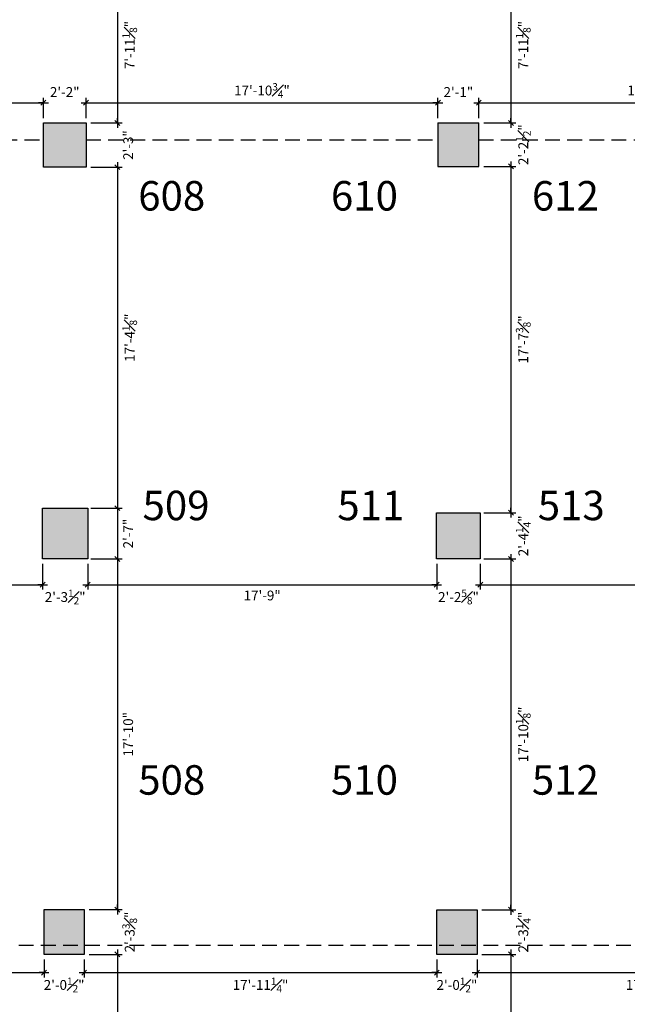
# Model space of a CAD drawing. Extents: x 0 to 4608, y 0 to 3456.
# Drawn here: x 2046 to 2417, y 1678 to 2279 of the extents above; entities that cross this region are included whole.
import ezdxf

# ---------------------------------------------------------------- set-up
doc = ezdxf.new("R2010")
doc.units = 0
doc.header["$LTSCALE"] = 18
doc.header["$MEASUREMENT"] = 0
doc.header["$PDMODE"] = 3
doc.linetypes.add('DASHED', pattern=[0.75, 0.5, -0.25])
doc.layers.get('0').update_dxf_attribs({"linetype": 'CONTINUOUS'})
doc.layers.get('Defpoints').update_dxf_attribs({"linetype": 'CONTINUOUS'})
for name, color, linetype in [('A-AREA-IDEN', 1, 'CONTINUOUS'), ('CEILINGS', 9, 'DASHED'), ('DIMENSIONS_EXISTING', 7, 'CONTINUOUS'), ('POUCHE', 7, 'CONTINUOUS'), ('WALL', 5, 'CONTINUOUS')]:
    doc.layers.add(name, color=color, linetype=linetype)
doc.styles.add('ARIAL-384', font='arial.ttf')
doc.styles.add('Style-WORKING', font='WORKING.shx')
doc.dimstyles.new('1-4_SCALE', dxfattribs={"dimscale": 24, "dimtxt": 0.1875, "dimasz": 0.125, "dimexe": 0.125, "dimexo": 0.125, "dimgap": 0.125, "dimtad": 2, "dimdec": 3, "dimzin": 3, "dimdsep": 46, "dimlunit": 4, "dimtxsty": 'Style-WORKING', "dimblk1": 'OBLIQUE', "dimblk2": 'OBLIQUE', "dimsah": 1, "dimcen": 0.125, "dimdle": 0.125, "dimadec": 1, "dimazin": 2, "dimtfac": 0.75, "dimtdec": 3, "dimtix": 1, "dimtofl": 0, "dimtmove": 2, "dimatfit": 3, "dimfxl": 1, "dimfrac": 1, "dimtolj": 1, "dimtzin": 0, "dimarcsym": 0})

# ---------------------------------------------------------------- blocks, each defined once
blk = doc.blocks.new('_OBLIQUE')
at = {"color": 0, "linetype": 'ByBlock'}
blk.add_line((-0.5, -0.5), (0.5, 0.5), dxfattribs=at)
blk = doc.blocks.new('*D120')
at = {"layer": 'Defpoints', "color": 0, "transparency": 16777216}
for p in [(2060.9, 2228.11), (1846.9, 2215.8), (2060.9, 2215.8)]:
    blk.add_point(p, dxfattribs=at)
at = {"layer": 'DIMENSIONS_EXISTING', "color": 0, "lineweight": -2, "transparency": 16777216}
for p, q in [((1846.9, 2218.8), (1846.9, 2231.11)), ((2060.9, 2218.8), (2060.9, 2231.11)), ((1843.9, 2228.11), (2063.9, 2228.11))]:
    blk.add_line(p, q, dxfattribs=at)
at = {"layer": 'DIMENSIONS_EXISTING', "color": 0, "lineweight": -2, "transparency": 16777216, "xscale": 3, "yscale": 3, "zscale": 3, "rotation": 180}
blk.add_blockref('_OBLIQUE', (1846.9, 2228.11), dxfattribs=at)
at = {"layer": 'DIMENSIONS_EXISTING', "color": 0, "lineweight": -2, "transparency": 16777216, "xscale": 3, "yscale": 3, "zscale": 3}
blk.add_blockref('_OBLIQUE', (2060.9, 2228.11), dxfattribs=at)
at = {"layer": 'DIMENSIONS_EXISTING', "color": 0, "transparency": 16777216, "insert": (1953.9, 2234.68), "char_height": 6, "attachment_point": 5, "style": 'Style-WORKING'}
blk.add_mtext('\\A1;17\'-10"', dxfattribs=at)
blk = doc.blocks.new('*D121')
at = {"layer": 'Defpoints', "color": 0, "transparency": 16777216}
for p in [(2086.9, 2228.11), (2060.9, 2215.8), (2086.9, 2215.8)]:
    blk.add_point(p, dxfattribs=at)
at = {"layer": 'DIMENSIONS_EXISTING', "color": 0, "lineweight": -2, "transparency": 16777216}
for p, q in [((2060.9, 2218.8), (2060.9, 2231.11)), ((2086.9, 2218.8), (2086.9, 2231.11)), ((2060.9, 2228.11), (2057.9, 2228.11)), ((2086.9, 2228.11), (2089.9, 2228.11))]:
    blk.add_line(p, q, dxfattribs=at)
at = {"layer": 'DIMENSIONS_EXISTING', "color": 0, "lineweight": -2, "transparency": 16777216, "xscale": 3, "yscale": 3, "zscale": 3}
blk.add_blockref('_OBLIQUE', (2060.9, 2228.11), dxfattribs=at)
at = {"layer": 'DIMENSIONS_EXISTING', "color": 0, "lineweight": -2, "transparency": 16777216, "xscale": 3, "yscale": 3, "zscale": 3, "rotation": 180}
blk.add_blockref('_OBLIQUE', (2086.9, 2228.11), dxfattribs=at)
at = {"layer": 'DIMENSIONS_EXISTING', "color": 0, "transparency": 16777216, "insert": (2073.9, 2234.68), "char_height": 6, "attachment_point": 5, "style": 'Style-WORKING'}
blk.add_mtext('\\A1;2\'-2"', dxfattribs=at)
blk = doc.blocks.new('*D122')
at = {"layer": 'Defpoints', "color": 0, "transparency": 16777216}
for p in [(2301.65, 2228.11), (2086.9, 2215.8), (2301.65, 2215.8)]:
    blk.add_point(p, dxfattribs=at)
at = {"layer": 'DIMENSIONS_EXISTING', "color": 0, "lineweight": -2, "transparency": 16777216}
for p, q in [((2086.9, 2218.8), (2086.9, 2231.11)), ((2301.65, 2218.8), (2301.65, 2231.11)), ((2083.9, 2228.11), (2304.65, 2228.11))]:
    blk.add_line(p, q, dxfattribs=at)
at = {"layer": 'DIMENSIONS_EXISTING', "color": 0, "lineweight": -2, "transparency": 16777216, "xscale": 3, "yscale": 3, "zscale": 3, "rotation": 180}
blk.add_blockref('_OBLIQUE', (2086.9, 2228.11), dxfattribs=at)
at = {"layer": 'DIMENSIONS_EXISTING', "color": 0, "lineweight": -2, "transparency": 16777216, "xscale": 3, "yscale": 3, "zscale": 3}
blk.add_blockref('_OBLIQUE', (2301.65, 2228.11), dxfattribs=at)
at = {"layer": 'DIMENSIONS_EXISTING', "color": 0, "transparency": 16777216, "insert": (2194.27, 2235.61), "char_height": 6, "attachment_point": 5, "style": 'Style-WORKING'}
blk.add_mtext('\\A1;17\'-10{\\H0.75x;\\S3#4;}"', dxfattribs=at)
blk = doc.blocks.new('*D123')
at = {"layer": 'Defpoints', "color": 0, "transparency": 16777216}
for p in [(2326.65, 2228.11), (2301.65, 2215.8), (2326.65, 2215.8)]:
    blk.add_point(p, dxfattribs=at)
at = {"layer": 'DIMENSIONS_EXISTING', "color": 0, "lineweight": -2, "transparency": 16777216}
for p, q in [((2301.65, 2218.8), (2301.65, 2231.11)), ((2326.65, 2218.8), (2326.65, 2231.11)), ((2301.65, 2228.11), (2298.65, 2228.11)), ((2326.65, 2228.11), (2329.65, 2228.11))]:
    blk.add_line(p, q, dxfattribs=at)
at = {"layer": 'DIMENSIONS_EXISTING', "color": 0, "lineweight": -2, "transparency": 16777216, "xscale": 3, "yscale": 3, "zscale": 3}
blk.add_blockref('_OBLIQUE', (2301.65, 2228.11), dxfattribs=at)
at = {"layer": 'DIMENSIONS_EXISTING', "color": 0, "lineweight": -2, "transparency": 16777216, "xscale": 3, "yscale": 3, "zscale": 3, "rotation": 180}
blk.add_blockref('_OBLIQUE', (2326.65, 2228.11), dxfattribs=at)
at = {"layer": 'DIMENSIONS_EXISTING', "color": 0, "transparency": 16777216, "insert": (2314.15, 2234.68), "char_height": 6, "attachment_point": 5, "style": 'Style-WORKING'}
blk.add_mtext('\\A1;2\'-1"', dxfattribs=at)
blk = doc.blocks.new('*D124')
at = {"layer": 'Defpoints', "color": 0, "transparency": 16777216}
for p in [(2541.9, 2228.11), (2326.65, 2215.8), (2541.9, 2215.8)]:
    blk.add_point(p, dxfattribs=at)
at = {"layer": 'DIMENSIONS_EXISTING', "color": 0, "lineweight": -2, "transparency": 16777216}
for p, q in [((2326.65, 2218.8), (2326.65, 2231.11)), ((2541.9, 2218.8), (2541.9, 2231.11)), ((2323.65, 2228.11), (2544.9, 2228.11))]:
    blk.add_line(p, q, dxfattribs=at)
at = {"layer": 'DIMENSIONS_EXISTING', "color": 0, "lineweight": -2, "transparency": 16777216, "xscale": 3, "yscale": 3, "zscale": 3, "rotation": 180}
blk.add_blockref('_OBLIQUE', (2326.65, 2228.11), dxfattribs=at)
at = {"layer": 'DIMENSIONS_EXISTING', "color": 0, "lineweight": -2, "transparency": 16777216, "xscale": 3, "yscale": 3, "zscale": 3}
blk.add_blockref('_OBLIQUE', (2541.9, 2228.11), dxfattribs=at)
at = {"layer": 'DIMENSIONS_EXISTING', "color": 0, "transparency": 16777216, "insert": (2434.27, 2235.61), "char_height": 6, "attachment_point": 5, "style": 'Style-WORKING'}
blk.add_mtext('\\A1;17\'-11{\\H0.75x;\\S1#4;}"', dxfattribs=at)
blk = doc.blocks.new('*D146')
at = {"layer": 'Defpoints', "color": 0, "transparency": 16777216}
for p in [(1847.4, 1948.93), (2060.4, 1949.68), (2060.4, 1933.95)]:
    blk.add_point(p, dxfattribs=at)
at = {"layer": 'DIMENSIONS_EXISTING', "color": 0, "lineweight": -2, "transparency": 16777216}
for p, q in [((1847.4, 1945.93), (1847.4, 1930.95)), ((2060.4, 1946.68), (2060.4, 1930.95)), ((1844.4, 1933.95), (2063.4, 1933.95))]:
    blk.add_line(p, q, dxfattribs=at)
at = {"layer": 'DIMENSIONS_EXISTING', "color": 0, "lineweight": -2, "transparency": 16777216, "xscale": 3, "yscale": 3, "zscale": 3, "rotation": 180}
blk.add_blockref('_OBLIQUE', (1847.4, 1933.95), dxfattribs=at)
at = {"layer": 'DIMENSIONS_EXISTING', "color": 0, "lineweight": -2, "transparency": 16777216, "xscale": 3, "yscale": 3, "zscale": 3}
blk.add_blockref('_OBLIQUE', (2060.4, 1933.95), dxfattribs=at)
at = {"layer": 'DIMENSIONS_EXISTING', "color": 0, "transparency": 16777216, "insert": (1953.9, 1927.38), "char_height": 6, "attachment_point": 5, "style": 'Style-WORKING'}
blk.add_mtext('\\A1;17\'-9"', dxfattribs=at)
blk = doc.blocks.new('*D147')
at = {"layer": 'Defpoints', "color": 0, "transparency": 16777216}
for p in [(2060.4, 1949.68), (2087.9, 1949.68), (2087.9, 1933.95)]:
    blk.add_point(p, dxfattribs=at)
at = {"layer": 'DIMENSIONS_EXISTING', "color": 0, "lineweight": -2, "transparency": 16777216}
for p, q in [((2060.4, 1946.68), (2060.4, 1930.95)), ((2087.9, 1946.68), (2087.9, 1930.95)), ((2060.4, 1933.95), (2057.4, 1933.95)), ((2087.9, 1933.95), (2090.9, 1933.95))]:
    blk.add_line(p, q, dxfattribs=at)
at = {"layer": 'DIMENSIONS_EXISTING', "color": 0, "lineweight": -2, "transparency": 16777216, "xscale": 3, "yscale": 3, "zscale": 3}
blk.add_blockref('_OBLIQUE', (2060.4, 1933.95), dxfattribs=at)
at = {"layer": 'DIMENSIONS_EXISTING', "color": 0, "lineweight": -2, "transparency": 16777216, "xscale": 3, "yscale": 3, "zscale": 3, "rotation": 180}
blk.add_blockref('_OBLIQUE', (2087.9, 1933.95), dxfattribs=at)
at = {"layer": 'DIMENSIONS_EXISTING', "color": 0, "transparency": 16777216, "insert": (2074.15, 1926.45), "char_height": 6, "attachment_point": 5, "style": 'Style-WORKING'}
blk.add_mtext('\\A1;2\'-3{\\H0.75x;\\S1#2;}"', dxfattribs=at)
blk = doc.blocks.new('*D148')
at = {"layer": 'Defpoints', "color": 0, "transparency": 16777216}
for p in [(2087.9, 1949.68), (2300.9, 1949.68), (2300.9, 1933.95)]:
    blk.add_point(p, dxfattribs=at)
at = {"layer": 'DIMENSIONS_EXISTING', "color": 0, "lineweight": -2, "transparency": 16777216}
for p, q in [((2087.9, 1946.68), (2087.9, 1930.95)), ((2300.9, 1946.68), (2300.9, 1930.95)), ((2084.9, 1933.95), (2303.9, 1933.95))]:
    blk.add_line(p, q, dxfattribs=at)
at = {"layer": 'DIMENSIONS_EXISTING', "color": 0, "lineweight": -2, "transparency": 16777216, "xscale": 3, "yscale": 3, "zscale": 3, "rotation": 180}
blk.add_blockref('_OBLIQUE', (2087.9, 1933.95), dxfattribs=at)
at = {"layer": 'DIMENSIONS_EXISTING', "color": 0, "lineweight": -2, "transparency": 16777216, "xscale": 3, "yscale": 3, "zscale": 3}
blk.add_blockref('_OBLIQUE', (2300.9, 1933.95), dxfattribs=at)
at = {"layer": 'DIMENSIONS_EXISTING', "color": 0, "transparency": 16777216, "insert": (2194.4, 1927.38), "char_height": 6, "attachment_point": 5, "style": 'Style-WORKING'}
blk.add_mtext('\\A1;17\'-9"', dxfattribs=at)
blk = doc.blocks.new('*D149')
at = {"layer": 'Defpoints', "color": 0, "transparency": 16777216}
for p in [(2300.9, 1949.68), (2327.52, 1949.68), (2327.52, 1933.95)]:
    blk.add_point(p, dxfattribs=at)
at = {"layer": 'DIMENSIONS_EXISTING', "color": 0, "lineweight": -2, "transparency": 16777216}
for p, q in [((2300.9, 1946.68), (2300.9, 1930.95)), ((2327.52, 1946.68), (2327.52, 1930.95)), ((2300.9, 1933.95), (2297.9, 1933.95)), ((2327.52, 1933.95), (2330.52, 1933.95))]:
    blk.add_line(p, q, dxfattribs=at)
at = {"layer": 'DIMENSIONS_EXISTING', "color": 0, "lineweight": -2, "transparency": 16777216, "xscale": 3, "yscale": 3, "zscale": 3}
blk.add_blockref('_OBLIQUE', (2300.9, 1933.95), dxfattribs=at)
at = {"layer": 'DIMENSIONS_EXISTING', "color": 0, "lineweight": -2, "transparency": 16777216, "xscale": 3, "yscale": 3, "zscale": 3, "rotation": 180}
blk.add_blockref('_OBLIQUE', (2327.52, 1933.95), dxfattribs=at)
at = {"layer": 'DIMENSIONS_EXISTING', "color": 0, "transparency": 16777216, "insert": (2314.21, 1926.45), "char_height": 6, "attachment_point": 5, "style": 'Style-WORKING'}
blk.add_mtext('\\A1;2\'-2{\\H0.75x;\\S5#8;}"', dxfattribs=at)
blk = doc.blocks.new('*D150')
at = {"layer": 'Defpoints', "color": 0, "transparency": 16777216}
for p in [(2327.52, 1949.68), (2540.52, 1949.68), (2540.52, 1933.95)]:
    blk.add_point(p, dxfattribs=at)
at = {"layer": 'DIMENSIONS_EXISTING', "color": 0, "lineweight": -2, "transparency": 16777216}
for p, q in [((2327.52, 1946.68), (2327.52, 1930.95)), ((2540.52, 1946.68), (2540.52, 1930.95)), ((2324.52, 1933.95), (2543.52, 1933.95))]:
    blk.add_line(p, q, dxfattribs=at)
at = {"layer": 'DIMENSIONS_EXISTING', "color": 0, "lineweight": -2, "transparency": 16777216, "xscale": 3, "yscale": 3, "zscale": 3, "rotation": 180}
blk.add_blockref('_OBLIQUE', (2327.52, 1933.95), dxfattribs=at)
at = {"layer": 'DIMENSIONS_EXISTING', "color": 0, "lineweight": -2, "transparency": 16777216, "xscale": 3, "yscale": 3, "zscale": 3}
blk.add_blockref('_OBLIQUE', (2540.52, 1933.95), dxfattribs=at)
at = {"layer": 'DIMENSIONS_EXISTING', "color": 0, "transparency": 16777216, "insert": (2434.02, 1927.38), "char_height": 6, "attachment_point": 5, "style": 'Style-WORKING'}
blk.add_mtext('\\A1;17\'-9"', dxfattribs=at)
blk = doc.blocks.new('*D171')
at = {"layer": 'Defpoints', "color": 0, "transparency": 16777216}
for p in [(1847.27, 1708.55), (2061.27, 1708.3), (2061.27, 1697.18)]:
    blk.add_point(p, dxfattribs=at)
at = {"layer": 'DIMENSIONS_EXISTING', "color": 0, "lineweight": -2, "transparency": 16777216}
for p, q in [((1847.27, 1705.55), (1847.27, 1694.18)), ((2061.27, 1705.3), (2061.27, 1694.18)), ((1844.27, 1697.18), (2064.27, 1697.18))]:
    blk.add_line(p, q, dxfattribs=at)
at = {"layer": 'DIMENSIONS_EXISTING', "color": 0, "lineweight": -2, "transparency": 16777216, "xscale": 3, "yscale": 3, "zscale": 3, "rotation": 180}
blk.add_blockref('_OBLIQUE', (1847.27, 1697.18), dxfattribs=at)
at = {"layer": 'DIMENSIONS_EXISTING', "color": 0, "lineweight": -2, "transparency": 16777216, "xscale": 3, "yscale": 3, "zscale": 3}
blk.add_blockref('_OBLIQUE', (2061.27, 1697.18), dxfattribs=at)
at = {"layer": 'DIMENSIONS_EXISTING', "color": 0, "transparency": 16777216, "insert": (1954.27, 1690.61), "char_height": 6, "attachment_point": 5, "style": 'Style-WORKING'}
blk.add_mtext('\\A1;17\'-10"', dxfattribs=at)
blk = doc.blocks.new('*D172')
at = {"layer": 'Defpoints', "color": 0, "transparency": 16777216}
for p in [(2061.27, 1708.3), (2085.77, 1708.3), (2085.77, 1697.18)]:
    blk.add_point(p, dxfattribs=at)
at = {"layer": 'DIMENSIONS_EXISTING', "color": 0, "lineweight": -2, "transparency": 16777216}
for p, q in [((2061.27, 1705.3), (2061.27, 1694.18)), ((2085.77, 1705.3), (2085.77, 1694.18)), ((2061.27, 1697.18), (2058.27, 1697.18)), ((2085.77, 1697.18), (2088.77, 1697.18))]:
    blk.add_line(p, q, dxfattribs=at)
at = {"layer": 'DIMENSIONS_EXISTING', "color": 0, "lineweight": -2, "transparency": 16777216, "xscale": 3, "yscale": 3, "zscale": 3}
blk.add_blockref('_OBLIQUE', (2061.27, 1697.18), dxfattribs=at)
at = {"layer": 'DIMENSIONS_EXISTING', "color": 0, "lineweight": -2, "transparency": 16777216, "xscale": 3, "yscale": 3, "zscale": 3, "rotation": 180}
blk.add_blockref('_OBLIQUE', (2085.77, 1697.18), dxfattribs=at)
at = {"layer": 'DIMENSIONS_EXISTING', "color": 0, "transparency": 16777216, "insert": (2073.52, 1689.68), "char_height": 6, "attachment_point": 5, "style": 'Style-WORKING'}
blk.add_mtext('\\A1;2\'-0{\\H0.75x;\\S1#2;}"', dxfattribs=at)
blk = doc.blocks.new('*D173')
at = {"layer": 'Defpoints', "color": 0, "transparency": 16777216}
for p in [(2085.77, 1708.3), (2301.02, 1708.3), (2301.02, 1697.18)]:
    blk.add_point(p, dxfattribs=at)
at = {"layer": 'DIMENSIONS_EXISTING', "color": 0, "lineweight": -2, "transparency": 16777216}
for p, q in [((2085.77, 1705.3), (2085.77, 1694.18)), ((2301.02, 1705.3), (2301.02, 1694.18)), ((2082.77, 1697.18), (2304.02, 1697.18))]:
    blk.add_line(p, q, dxfattribs=at)
at = {"layer": 'DIMENSIONS_EXISTING', "color": 0, "lineweight": -2, "transparency": 16777216, "xscale": 3, "yscale": 3, "zscale": 3, "rotation": 180}
blk.add_blockref('_OBLIQUE', (2085.77, 1697.18), dxfattribs=at)
at = {"layer": 'DIMENSIONS_EXISTING', "color": 0, "lineweight": -2, "transparency": 16777216, "xscale": 3, "yscale": 3, "zscale": 3}
blk.add_blockref('_OBLIQUE', (2301.02, 1697.18), dxfattribs=at)
at = {"layer": 'DIMENSIONS_EXISTING', "color": 0, "transparency": 16777216, "insert": (2193.4, 1689.68), "char_height": 6, "attachment_point": 5, "style": 'Style-WORKING'}
blk.add_mtext('\\A1;17\'-11{\\H0.75x;\\S1#4;}"', dxfattribs=at)
blk = doc.blocks.new('*D174')
at = {"layer": 'Defpoints', "color": 0, "transparency": 16777216}
for p in [(2301.02, 1708.3), (2325.52, 1708.3), (2325.52, 1697.18)]:
    blk.add_point(p, dxfattribs=at)
at = {"layer": 'DIMENSIONS_EXISTING', "color": 0, "lineweight": -2, "transparency": 16777216}
for p, q in [((2301.02, 1705.3), (2301.02, 1694.18)), ((2325.52, 1705.3), (2325.52, 1694.18)), ((2301.02, 1697.18), (2298.02, 1697.18)), ((2325.52, 1697.18), (2328.52, 1697.18))]:
    blk.add_line(p, q, dxfattribs=at)
at = {"layer": 'DIMENSIONS_EXISTING', "color": 0, "lineweight": -2, "transparency": 16777216, "xscale": 3, "yscale": 3, "zscale": 3}
blk.add_blockref('_OBLIQUE', (2301.02, 1697.18), dxfattribs=at)
at = {"layer": 'DIMENSIONS_EXISTING', "color": 0, "lineweight": -2, "transparency": 16777216, "xscale": 3, "yscale": 3, "zscale": 3, "rotation": 180}
blk.add_blockref('_OBLIQUE', (2325.52, 1697.18), dxfattribs=at)
at = {"layer": 'DIMENSIONS_EXISTING', "color": 0, "transparency": 16777216, "insert": (2313.27, 1689.68), "char_height": 6, "attachment_point": 5, "style": 'Style-WORKING'}
blk.add_mtext('\\A1;2\'-0{\\H0.75x;\\S1#2;}"', dxfattribs=at)
blk = doc.blocks.new('*D175')
at = {"layer": 'Defpoints', "color": 0, "transparency": 16777216}
for p in [(2325.52, 1708.3), (2541.15, 1708.3), (2541.15, 1697.18)]:
    blk.add_point(p, dxfattribs=at)
at = {"layer": 'DIMENSIONS_EXISTING', "color": 0, "lineweight": -2, "transparency": 16777216}
for p, q in [((2325.52, 1705.3), (2325.52, 1694.18)), ((2541.15, 1705.3), (2541.15, 1694.18)), ((2322.52, 1697.18), (2544.15, 1697.18))]:
    blk.add_line(p, q, dxfattribs=at)
at = {"layer": 'DIMENSIONS_EXISTING', "color": 0, "lineweight": -2, "transparency": 16777216, "xscale": 3, "yscale": 3, "zscale": 3, "rotation": 180}
blk.add_blockref('_OBLIQUE', (2325.52, 1697.18), dxfattribs=at)
at = {"layer": 'DIMENSIONS_EXISTING', "color": 0, "lineweight": -2, "transparency": 16777216, "xscale": 3, "yscale": 3, "zscale": 3}
blk.add_blockref('_OBLIQUE', (2541.15, 1697.18), dxfattribs=at)
at = {"layer": 'DIMENSIONS_EXISTING', "color": 0, "transparency": 16777216, "insert": (2433.34, 1689.68), "char_height": 6, "attachment_point": 5, "style": 'Style-WORKING'}
blk.add_mtext('\\A1;17\'-11{\\H0.75x;\\S5#8;}"', dxfattribs=at)
blk = doc.blocks.new('*D369')
at = {"layer": 'Defpoints', "color": 0, "transparency": 16777216}
for p in [(2094.4, 2310.93), (2086.9, 2215.8), (2106.04, 2215.8)]:
    blk.add_point(p, dxfattribs=at)
at = {"layer": 'DIMENSIONS_EXISTING', "color": 0, "lineweight": -2, "transparency": 16777216}
for p, q in [((2106.04, 2313.93), (2106.04, 2212.8)), ((2097.4, 2310.93), (2109.04, 2310.93)), ((2089.9, 2215.8), (2109.04, 2215.8))]:
    blk.add_line(p, q, dxfattribs=at)
at = {"layer": 'DIMENSIONS_EXISTING', "color": 0, "lineweight": -2, "transparency": 16777216, "xscale": 3, "yscale": 3, "zscale": 3}
for p, rotation in [((2106.04, 2310.93), 90), ((2106.04, 2215.8), 270)]:
    blk.add_blockref('_OBLIQUE', p, dxfattribs=dict(at, rotation=rotation))
at = {"layer": 'DIMENSIONS_EXISTING', "color": 0, "transparency": 16777216, "insert": (2113.54, 2263.36), "char_height": 6, "attachment_point": 5, "rotation": 90, "style": 'Style-WORKING'}
blk.add_mtext('\\A1;7\'-11{\\H0.75x;\\S1#8;}"', dxfattribs=at)
blk = doc.blocks.new('*D370')
at = {"layer": 'Defpoints', "color": 0, "transparency": 16777216}
for p in [(2086.9, 2215.8), (2086.9, 2188.8), (2106.04, 2188.8)]:
    blk.add_point(p, dxfattribs=at)
at = {"layer": 'DIMENSIONS_EXISTING', "color": 0, "lineweight": -2, "transparency": 16777216}
for p, q in [((2106.04, 2215.8), (2106.04, 2218.8)), ((2089.9, 2215.8), (2109.04, 2215.8)), ((2089.9, 2188.8), (2109.04, 2188.8)), ((2106.04, 2188.8), (2106.04, 2185.8))]:
    blk.add_line(p, q, dxfattribs=at)
at = {"layer": 'DIMENSIONS_EXISTING', "color": 0, "lineweight": -2, "transparency": 16777216, "xscale": 3, "yscale": 3, "zscale": 3}
for p, rotation in [((2106.04, 2215.8), 270), ((2106.04, 2188.8), 90)]:
    blk.add_blockref('_OBLIQUE', p, dxfattribs=dict(at, rotation=rotation))
at = {"layer": 'DIMENSIONS_EXISTING', "color": 0, "transparency": 16777216, "insert": (2112.61, 2202.3), "char_height": 6, "attachment_point": 5, "rotation": 90, "style": 'Style-WORKING'}
blk.add_mtext('\\A1;2\'-3"', dxfattribs=at)
blk = doc.blocks.new('*D371')
at = {"layer": 'Defpoints', "color": 0, "transparency": 16777216}
for p in [(2086.9, 2188.8), (2086.9, 1980.68), (2106.04, 1980.68)]:
    blk.add_point(p, dxfattribs=at)
at = {"layer": 'DIMENSIONS_EXISTING', "color": 0, "lineweight": -2, "transparency": 16777216}
for p, q in [((2089.9, 2188.8), (2109.04, 2188.8)), ((2106.04, 2191.8), (2106.04, 1977.68)), ((2089.9, 1980.68), (2109.04, 1980.68))]:
    blk.add_line(p, q, dxfattribs=at)
at = {"layer": 'DIMENSIONS_EXISTING', "color": 0, "lineweight": -2, "transparency": 16777216, "xscale": 3, "yscale": 3, "zscale": 3}
for p, rotation in [((2106.04, 2188.8), 90), ((2106.04, 1980.68), 270)]:
    blk.add_blockref('_OBLIQUE', p, dxfattribs=dict(at, rotation=rotation))
at = {"layer": 'DIMENSIONS_EXISTING', "color": 0, "transparency": 16777216, "insert": (2113.54, 2084.74), "char_height": 6, "attachment_point": 5, "rotation": 90, "style": 'Style-WORKING'}
blk.add_mtext('\\A1;17\'-4{\\H0.75x;\\S1#8;}"', dxfattribs=at)
blk = doc.blocks.new('*D372')
at = {"layer": 'Defpoints', "color": 0, "transparency": 16777216}
for p in [(2086.9, 1980.68), (2086.9, 1949.68), (2106.04, 1949.68)]:
    blk.add_point(p, dxfattribs=at)
at = {"layer": 'DIMENSIONS_EXISTING', "color": 0, "lineweight": -2, "transparency": 16777216}
for p, q in [((2106.04, 1983.68), (2106.04, 1946.68)), ((2089.9, 1980.68), (2109.04, 1980.68)), ((2089.9, 1949.68), (2109.04, 1949.68))]:
    blk.add_line(p, q, dxfattribs=at)
at = {"layer": 'DIMENSIONS_EXISTING', "color": 0, "lineweight": -2, "transparency": 16777216, "xscale": 3, "yscale": 3, "zscale": 3}
for p, rotation in [((2106.04, 1980.68), 90), ((2106.04, 1949.68), 270)]:
    blk.add_blockref('_OBLIQUE', p, dxfattribs=dict(at, rotation=rotation))
at = {"layer": 'DIMENSIONS_EXISTING', "color": 0, "transparency": 16777216, "insert": (2112.61, 1965.18), "char_height": 6, "attachment_point": 5, "rotation": 90, "style": 'Style-WORKING'}
blk.add_mtext('\\A1;2\'-7"', dxfattribs=at)
blk = doc.blocks.new('*D373')
at = {"layer": 'Defpoints', "color": 0, "transparency": 16777216}
for p in [(2086.9, 1949.68), (2085.77, 1735.68), (2106.04, 1735.68)]:
    blk.add_point(p, dxfattribs=at)
at = {"layer": 'DIMENSIONS_EXISTING', "color": 0, "lineweight": -2, "transparency": 16777216}
for p, q in [((2089.9, 1949.68), (2109.04, 1949.68)), ((2106.04, 1952.68), (2106.04, 1732.68)), ((2088.77, 1735.68), (2109.04, 1735.68))]:
    blk.add_line(p, q, dxfattribs=at)
at = {"layer": 'DIMENSIONS_EXISTING', "color": 0, "lineweight": -2, "transparency": 16777216, "xscale": 3, "yscale": 3, "zscale": 3}
for p, rotation in [((2106.04, 1949.68), 90), ((2106.04, 1735.68), 270)]:
    blk.add_blockref('_OBLIQUE', p, dxfattribs=dict(at, rotation=rotation))
at = {"layer": 'DIMENSIONS_EXISTING', "color": 0, "transparency": 16777216, "insert": (2112.61, 1842.68), "char_height": 6, "attachment_point": 5, "rotation": 90, "style": 'Style-WORKING'}
blk.add_mtext('\\A1;17\'-10"', dxfattribs=at)
blk = doc.blocks.new('*D374')
at = {"layer": 'Defpoints', "color": 0, "transparency": 16777216}
for p in [(2085.77, 1735.68), (2085.77, 1708.3), (2106.04, 1708.3)]:
    blk.add_point(p, dxfattribs=at)
at = {"layer": 'DIMENSIONS_EXISTING', "color": 0, "lineweight": -2, "transparency": 16777216}
for p, q in [((2106.04, 1735.68), (2106.04, 1738.68)), ((2088.77, 1735.68), (2109.04, 1735.68)), ((2088.77, 1708.3), (2109.04, 1708.3)), ((2106.04, 1708.3), (2106.04, 1705.3))]:
    blk.add_line(p, q, dxfattribs=at)
at = {"layer": 'DIMENSIONS_EXISTING', "color": 0, "lineweight": -2, "transparency": 16777216, "xscale": 3, "yscale": 3, "zscale": 3}
for p, rotation in [((2106.04, 1735.68), 270), ((2106.04, 1708.3), 90)]:
    blk.add_blockref('_OBLIQUE', p, dxfattribs=dict(at, rotation=rotation))
at = {"layer": 'DIMENSIONS_EXISTING', "color": 0, "transparency": 16777216, "insert": (2113.54, 1721.99), "char_height": 6, "attachment_point": 5, "rotation": 90, "style": 'Style-WORKING'}
blk.add_mtext('\\A1;2\'-3{\\H0.75x;\\S3#8;}"', dxfattribs=at)
blk = doc.blocks.new('*D375')
at = {"layer": 'Defpoints', "color": 0, "transparency": 16777216}
for p in [(2085.77, 1708.3), (2088.02, 1496.18), (2106.04, 1496.18)]:
    blk.add_point(p, dxfattribs=at)
at = {"layer": 'DIMENSIONS_EXISTING', "color": 0, "lineweight": -2, "transparency": 16777216}
for p, q in [((2088.77, 1708.3), (2109.04, 1708.3)), ((2106.04, 1711.3), (2106.04, 1493.18)), ((2091.02, 1496.18), (2109.04, 1496.18))]:
    blk.add_line(p, q, dxfattribs=at)
at = {"layer": 'DIMENSIONS_EXISTING', "color": 0, "lineweight": -2, "transparency": 16777216, "xscale": 3, "yscale": 3, "zscale": 3}
for p, rotation in [((2106.04, 1708.3), 90), ((2106.04, 1496.18), 270)]:
    blk.add_blockref('_OBLIQUE', p, dxfattribs=dict(at, rotation=rotation))
at = {"layer": 'DIMENSIONS_EXISTING', "color": 0, "transparency": 16777216, "insert": (2113.54, 1602.24), "char_height": 6, "attachment_point": 5, "rotation": 90, "style": 'Style-WORKING'}
blk.add_mtext('\\A1;17\'-8{\\H0.75x;\\S1#8;}"', dxfattribs=at)
blk = doc.blocks.new('*D394')
at = {"layer": 'Defpoints', "color": 0, "transparency": 16777216}
for p in [(2334.02, 2310.93), (2326.65, 2215.8), (2346.25, 2215.8)]:
    blk.add_point(p, dxfattribs=at)
at = {"layer": 'DIMENSIONS_EXISTING', "color": 0, "lineweight": -2, "transparency": 16777216}
for p, q in [((2346.25, 2313.93), (2346.25, 2212.8)), ((2337.02, 2310.93), (2349.25, 2310.93)), ((2329.65, 2215.8), (2349.25, 2215.8))]:
    blk.add_line(p, q, dxfattribs=at)
at = {"layer": 'DIMENSIONS_EXISTING', "color": 0, "lineweight": -2, "transparency": 16777216, "xscale": 3, "yscale": 3, "zscale": 3}
for p, rotation in [((2346.25, 2310.93), 90), ((2346.25, 2215.8), 270)]:
    blk.add_blockref('_OBLIQUE', p, dxfattribs=dict(at, rotation=rotation))
at = {"layer": 'DIMENSIONS_EXISTING', "color": 0, "transparency": 16777216, "insert": (2353.75, 2263.36), "char_height": 6, "attachment_point": 5, "rotation": 90, "style": 'Style-WORKING'}
blk.add_mtext('\\A1;7\'-11{\\H0.75x;\\S1#8;}"', dxfattribs=at)
blk = doc.blocks.new('*D395')
at = {"layer": 'Defpoints', "color": 0, "transparency": 16777216}
for p in [(2326.65, 2215.8), (2326.65, 2189.3), (2346.25, 2189.3)]:
    blk.add_point(p, dxfattribs=at)
at = {"layer": 'DIMENSIONS_EXISTING', "color": 0, "lineweight": -2, "transparency": 16777216}
for p, q in [((2346.25, 2215.8), (2346.25, 2218.8)), ((2329.65, 2215.8), (2349.25, 2215.8)), ((2329.65, 2189.3), (2349.25, 2189.3)), ((2346.25, 2189.3), (2346.25, 2186.3))]:
    blk.add_line(p, q, dxfattribs=at)
at = {"layer": 'DIMENSIONS_EXISTING', "color": 0, "lineweight": -2, "transparency": 16777216, "xscale": 3, "yscale": 3, "zscale": 3}
for p, rotation in [((2346.25, 2215.8), 270), ((2346.25, 2189.3), 90)]:
    blk.add_blockref('_OBLIQUE', p, dxfattribs=dict(at, rotation=rotation))
at = {"layer": 'DIMENSIONS_EXISTING', "color": 0, "transparency": 16777216, "insert": (2353.75, 2202.55), "char_height": 6, "attachment_point": 5, "rotation": 90, "style": 'Style-WORKING'}
blk.add_mtext('\\A1;2\'-2{\\H0.75x;\\S1#2;}"', dxfattribs=at)
blk = doc.blocks.new('*D396')
at = {"layer": 'Defpoints', "color": 0, "transparency": 16777216}
for p in [(2326.65, 2189.3), (2326.65, 1977.93), (2346.25, 1977.93)]:
    blk.add_point(p, dxfattribs=at)
at = {"layer": 'DIMENSIONS_EXISTING', "color": 0, "lineweight": -2, "transparency": 16777216}
for p, q in [((2329.65, 2189.3), (2349.25, 2189.3)), ((2346.25, 2192.3), (2346.25, 1974.93)), ((2329.65, 1977.93), (2349.25, 1977.93))]:
    blk.add_line(p, q, dxfattribs=at)
at = {"layer": 'DIMENSIONS_EXISTING', "color": 0, "lineweight": -2, "transparency": 16777216, "xscale": 3, "yscale": 3, "zscale": 3}
for p, rotation in [((2346.25, 2189.3), 90), ((2346.25, 1977.93), 270)]:
    blk.add_blockref('_OBLIQUE', p, dxfattribs=dict(at, rotation=rotation))
at = {"layer": 'DIMENSIONS_EXISTING', "color": 0, "transparency": 16777216, "insert": (2353.75, 2083.61), "char_height": 6, "attachment_point": 5, "rotation": 90, "style": 'Style-WORKING'}
blk.add_mtext('\\A1;17\'-7{\\H0.75x;\\S3#8;}"', dxfattribs=at)
blk = doc.blocks.new('*D397')
at = {"layer": 'Defpoints', "color": 0, "transparency": 16777216}
for p in [(2326.65, 1977.93), (2326.65, 1949.68), (2346.25, 1949.68)]:
    blk.add_point(p, dxfattribs=at)
at = {"layer": 'DIMENSIONS_EXISTING', "color": 0, "lineweight": -2, "transparency": 16777216}
for p, q in [((2329.65, 1977.93), (2349.25, 1977.93)), ((2346.25, 1977.93), (2346.25, 1980.93)), ((2329.65, 1949.68), (2349.25, 1949.68)), ((2346.25, 1949.68), (2346.25, 1946.68))]:
    blk.add_line(p, q, dxfattribs=at)
at = {"layer": 'DIMENSIONS_EXISTING', "color": 0, "lineweight": -2, "transparency": 16777216, "xscale": 3, "yscale": 3, "zscale": 3}
for p, rotation in [((2346.25, 1977.93), 270), ((2346.25, 1949.68), 90)]:
    blk.add_blockref('_OBLIQUE', p, dxfattribs=dict(at, rotation=rotation))
at = {"layer": 'DIMENSIONS_EXISTING', "color": 0, "transparency": 16777216, "insert": (2353.75, 1963.8), "char_height": 6, "attachment_point": 5, "rotation": 90, "style": 'Style-WORKING'}
blk.add_mtext('\\A1;2\'-4{\\H0.75x;\\S1#4;}"', dxfattribs=at)
blk = doc.blocks.new('*D398')
at = {"layer": 'Defpoints', "color": 0, "transparency": 16777216}
for p in [(2326.65, 1949.68), (2325.52, 1735.55), (2346.25, 1735.55)]:
    blk.add_point(p, dxfattribs=at)
at = {"layer": 'DIMENSIONS_EXISTING', "color": 0, "lineweight": -2, "transparency": 16777216}
for p, q in [((2329.65, 1949.68), (2349.25, 1949.68)), ((2346.25, 1952.68), (2346.25, 1732.55)), ((2328.52, 1735.55), (2349.25, 1735.55))]:
    blk.add_line(p, q, dxfattribs=at)
at = {"layer": 'DIMENSIONS_EXISTING', "color": 0, "lineweight": -2, "transparency": 16777216, "xscale": 3, "yscale": 3, "zscale": 3}
for p, rotation in [((2346.25, 1949.68), 90), ((2346.25, 1735.55), 270)]:
    blk.add_blockref('_OBLIQUE', p, dxfattribs=dict(at, rotation=rotation))
at = {"layer": 'DIMENSIONS_EXISTING', "color": 0, "transparency": 16777216, "insert": (2353.75, 1842.61), "char_height": 6, "attachment_point": 5, "rotation": 90, "style": 'Style-WORKING'}
blk.add_mtext('\\A1;17\'-10{\\H0.75x;\\S1#8;}"', dxfattribs=at)
blk = doc.blocks.new('*D399')
at = {"layer": 'Defpoints', "color": 0, "transparency": 16777216}
for p in [(2325.52, 1735.55), (2325.52, 1708.3), (2346.25, 1708.3)]:
    blk.add_point(p, dxfattribs=at)
at = {"layer": 'DIMENSIONS_EXISTING', "color": 0, "lineweight": -2, "transparency": 16777216}
for p, q in [((2346.25, 1735.55), (2346.25, 1738.55)), ((2328.52, 1735.55), (2349.25, 1735.55)), ((2328.52, 1708.3), (2349.25, 1708.3)), ((2346.25, 1708.3), (2346.25, 1705.3))]:
    blk.add_line(p, q, dxfattribs=at)
at = {"layer": 'DIMENSIONS_EXISTING', "color": 0, "lineweight": -2, "transparency": 16777216, "xscale": 3, "yscale": 3, "zscale": 3}
for p, rotation in [((2346.25, 1735.55), 270), ((2346.25, 1708.3), 90)]:
    blk.add_blockref('_OBLIQUE', p, dxfattribs=dict(at, rotation=rotation))
at = {"layer": 'DIMENSIONS_EXISTING', "color": 0, "transparency": 16777216, "insert": (2353.75, 1721.93), "char_height": 6, "attachment_point": 5, "rotation": 90, "style": 'Style-WORKING'}
blk.add_mtext('\\A1;2\'-3{\\H0.75x;\\S1#4;}"', dxfattribs=at)
blk = doc.blocks.new('*D400')
at = {"layer": 'Defpoints', "color": 0, "transparency": 16777216}
for p in [(2325.52, 1708.3), (2327.4, 1495.68), (2346.25, 1495.68)]:
    blk.add_point(p, dxfattribs=at)
at = {"layer": 'DIMENSIONS_EXISTING', "color": 0, "lineweight": -2, "transparency": 16777216}
for p, q in [((2328.52, 1708.3), (2349.25, 1708.3)), ((2346.25, 1711.3), (2346.25, 1492.68)), ((2330.4, 1495.68), (2349.25, 1495.68))]:
    blk.add_line(p, q, dxfattribs=at)
at = {"layer": 'DIMENSIONS_EXISTING', "color": 0, "lineweight": -2, "transparency": 16777216, "xscale": 3, "yscale": 3, "zscale": 3}
for p, rotation in [((2346.25, 1708.3), 90), ((2346.25, 1495.68), 270)]:
    blk.add_blockref('_OBLIQUE', p, dxfattribs=dict(at, rotation=rotation))
at = {"layer": 'DIMENSIONS_EXISTING', "color": 0, "transparency": 16777216, "insert": (2353.75, 1601.99), "char_height": 6, "attachment_point": 5, "rotation": 90, "style": 'Style-WORKING'}
blk.add_mtext('\\A1;17\'-8{\\H0.75x;\\S5#8;}"', dxfattribs=at)

msp = doc.modelspace()

# ---------------------------------------------------------------- hatches: boundary and pattern name
at = {"layer": 'POUCHE'}
for points in [[(2086.8983, 2215.8002), (2060.8983, 2215.8002), (2060.8983, 2188.8002), (2086.8983, 2188.8002)], [(2326.6483, 2215.8002), (2301.6483, 2215.8002), (2301.6483, 2189.3002), (2326.6483, 2189.3002)], [(2087.8983, 1980.6752), (2060.3983, 1980.6752), (2060.3983, 1949.6752), (2087.8983, 1949.6752)], [(2327.5233, 1977.9252), (2300.8983, 1977.9252), (2300.8983, 1949.6752), (2327.5233, 1949.6752)], [(2085.7733, 1735.6752), (2061.2733, 1735.6752), (2061.2733, 1708.3002), (2085.7733, 1708.3002)], [(2325.5233, 1735.5502), (2301.0233, 1735.5502), (2301.0233, 1708.3002), (2325.5233, 1708.3002)]]:
    msp.add_hatch(color=256, dxfattribs=at).paths.add_polyline_path(points)

# ---------------------------------------------------------------- linework, layer by layer
at = {"layer": 'CEILINGS'}
for p, q in [((1846.8983, 2205.5502), (2060.8983, 2205.5502)), ((2086.8983, 2205.5502), (2301.6483, 2205.5502)), ((2326.6483, 2205.5502), (2541.8983, 2205.5502)), ((1708.3983, 1714.0502), (3741.616, 1714.0502))]:
    msp.add_line(p, q, dxfattribs=at)
at = {"layer": 'WALL'}
for p, q in [((2301.6483, 2215.8002), (2301.6483, 2189.3002)), ((2301.6483, 2215.8002), (2326.6483, 2215.8002)), ((2326.6483, 2189.3002), (2326.6483, 2215.8002)), ((2301.6483, 2189.3002), (2326.6483, 2189.3002))]:
    msp.add_line(p, q, dxfattribs=at)
for points in [[(2060.8983, 2215.8002), (2086.8983, 2215.8002), (2086.8983, 2188.8002), (2060.8983, 2188.8002)], [(2060.3983, 1980.6752), (2087.8983, 1980.6752), (2087.8983, 1949.6752), (2060.3983, 1949.6752)], [(2327.5233, 1949.6752), (2300.8983, 1949.6752), (2300.8983, 1977.9252), (2327.5233, 1977.9252)], [(2061.2733, 1735.6752), (2085.7733, 1735.6752), (2085.7733, 1708.3002), (2061.2733, 1708.3002)], [(2301.0233, 1735.5502), (2325.5233, 1735.5502), (2325.5233, 1708.3002), (2301.0233, 1708.3002)]]:
    msp.add_lwpolyline(points, close=True, dxfattribs=at)

# ---------------------------------------------------------------- texts
at = {"layer": 'A-AREA-IDEN', "lineweight": 0, "char_height": 18, "attachment_point": 7, "line_spacing_factor": 0.722892, "style": 'ARIAL-384'}
for s, insert in [('{\\Farchitxt|c0;608}', (2118.7443, 2162.3469)), ('{\\Farchitxt|c0;610}', (2236.3795, 2162.3469)), ('{\\Farchitxt|c0;612}', (2359.0217, 2162.3469)), ('{\\Farchitxt|c0;509}', (2121.3813, 1973.338)), ('{\\Farchitxt|c0;511}', (2240.2736, 1973.338)), ('{\\Farchitxt|c0;513}', (2362.6026, 1973.338)), ('{\\Farchitxt|c0;508}', (2118.7443, 1805.8002)), ('{\\Farchitxt|c0;510}', (2236.3795, 1805.8002)), ('{\\Farchitxt|c0;512}', (2359.0217, 1805.8002))]:
    msp.add_mtext(s, dxfattribs=dict(at, insert=insert))

# ---------------------------------------------------------------- dimensions: what is measured, and where the dimension line sits
at = {"layer": 'DIMENSIONS_EXISTING'}
for base, p1, p2, picture, middle in [((2106.0378, 2215.8002), (2094.3983, 2310.9252), (2086.8983, 2215.8002), '*D369', (2113.5378, 2263.3627)), ((2346.2524, 2215.8002), (2334.0233, 2310.9252), (2326.6483, 2215.8002), '*D394', (2353.7524, 2263.3627)), ((2106.0378, 2188.8002), (2086.8983, 2215.8002), (2086.8983, 2188.8002), '*D370', (2112.6092, 2202.3002)), ((2346.2524, 2189.3002), (2326.6483, 2215.8002), (2326.6483, 2189.3002), '*D395', (2353.7524, 2202.5502)), ((2106.0378, 1980.6752), (2086.8983, 2188.8002), (2086.8983, 1980.6752), '*D371', (2113.5378, 2084.7377)), ((2346.2524, 1977.9252), (2326.6483, 2189.3002), (2326.6483, 1977.9252), '*D396', (2353.7524, 2083.6127)), ((2106.0378, 1949.6752), (2086.8983, 1980.6752), (2086.8983, 1949.6752), '*D372', (2112.6092, 1965.1752)), ((2346.2524, 1949.6752), (2326.6483, 1977.9252), (2326.6483, 1949.6752), '*D397', (2353.7524, 1963.8002)), ((2106.0378, 1735.6752), (2086.8983, 1949.6752), (2085.7733, 1735.6752), '*D373', (2112.6092, 1842.6752)), ((2346.2524, 1735.5502), (2326.6483, 1949.6752), (2325.5233, 1735.5502), '*D398', (2353.7524, 1842.6127)), ((2106.0378, 1708.3002), (2085.7733, 1735.6752), (2085.7733, 1708.3002), '*D374', (2113.5378, 1721.9877)), ((2346.2524, 1708.3002), (2325.5233, 1735.5502), (2325.5233, 1708.3002), '*D399', (2353.7524, 1721.9252)), ((2106.0378, 1496.1752), (2085.7733, 1708.3002), (2088.0233, 1496.1752), '*D375', (2113.5378, 1602.2377)), ((2346.2524, 1495.6752), (2325.5233, 1708.3002), (2327.3983, 1495.6752), '*D400', (2353.7524, 1601.9877))]:
    dim = msp.add_linear_dim(base=base, p1=p1, p2=p2, angle=90, dimstyle='1-4_SCALE', override={"dimtxt": 0.25}, dxfattribs=at)
    dim.commit()
    dim.dimension.update_dxf_attribs({"geometry": picture, "text_midpoint": middle})
for base, p1, p2, picture, middle in [((2060.8983, 2228.1127), (1846.8983, 2215.8002), (2060.8983, 2215.8002), '*D120', (1953.8983, 2234.6842)), ((2086.8983, 2228.1127), (2060.8983, 2215.8002), (2086.8983, 2215.8002), '*D121', (2073.8983, 2234.6842)), ((2301.6483, 2228.1127), (2086.8983, 2215.8002), (2301.6483, 2215.8002), '*D122', (2194.2733, 2235.6127)), ((2326.6483, 2228.1127), (2301.6483, 2215.8002), (2326.6483, 2215.8002), '*D123', (2314.1483, 2234.6842)), ((2541.8983, 2228.1127), (2326.6483, 2215.8002), (2541.8983, 2215.8002), '*D124', (2434.2733, 2235.6127)), ((2060.3983, 1933.9499), (1847.3983, 1948.9252), (2060.3983, 1949.6752), '*D146', (1953.8983, 1927.3785)), ((2087.8983, 1933.9499), (2060.3983, 1949.6752), (2087.8983, 1949.6752), '*D147', (2074.1483, 1926.4499)), ((2300.8983, 1933.9499), (2087.8983, 1949.6752), (2300.8983, 1949.6752), '*D148', (2194.3983, 1927.3785)), ((2327.5233, 1933.9499), (2300.8983, 1949.6752), (2327.5233, 1949.6752), '*D149', (2314.2108, 1926.4499)), ((2540.5233, 1933.9499), (2327.5233, 1949.6752), (2540.5233, 1949.6752), '*D150', (2434.0233, 1927.3785)), ((2061.2733, 1697.1794), (1847.2733, 1708.5502), (2061.2733, 1708.3002), '*D171', (1954.2733, 1690.6079)), ((2085.7733, 1697.1794), (2061.2733, 1708.3002), (2085.7733, 1708.3002), '*D172', (2073.5233, 1689.6794)), ((2301.0233, 1697.1794), (2085.7733, 1708.3002), (2301.0233, 1708.3002), '*D173', (2193.3983, 1689.6794)), ((2325.5233, 1697.1794), (2301.0233, 1708.3002), (2325.5233, 1708.3002), '*D174', (2313.2733, 1689.6794)), ((2541.1483, 1697.1794), (2325.5233, 1708.3002), (2541.1483, 1708.3002), '*D175', (2433.3358, 1689.6794))]:
    dim = msp.add_linear_dim(base=base, p1=p1, p2=p2, dimstyle='1-4_SCALE', override={"dimtxt": 0.25}, dxfattribs=at)
    dim.commit()
    dim.dimension.update_dxf_attribs({"geometry": picture, "text_midpoint": middle})

doc.saveas('drawing.dxf')
